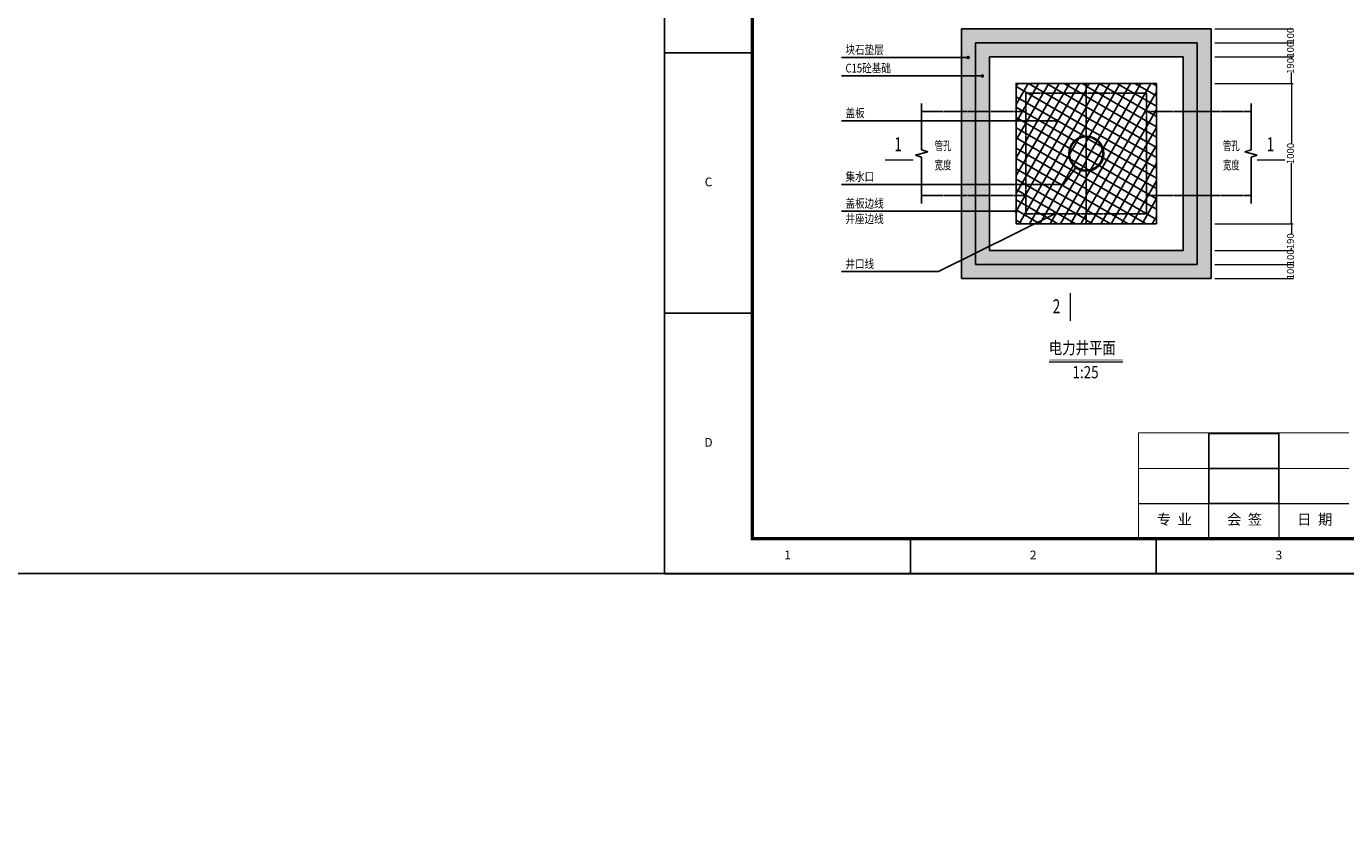
# Model space of a CAD drawing. Units: millimetres. Extents: x 253023 to 1395391, y 1795409 to 2682259.
# Drawn here: x 260712 to 261087, y 2678708 to 2678933 of the extents above; entities that cross this region are included whole.
import ezdxf
from ezdxf.enums import TextEntityAlignment as Align

# ---------------------------------------------------------------- set-up
doc = ezdxf.new("R2010")
doc.units = ezdxf.units.MM
doc.linetypes.add('DASH', pattern=[0.35, 0.25, -0.1])
for name, color, linetype in [('LINE', 3, 'Continuous'), ('OTHER', 7, 'Continuous'), ('PUB_DIM', 3, 'Continuous'), ('PUB_TITLE', 4, 'Continuous'), ('WALL1', 2, 'Continuous')]:
    doc.layers.add(name, color=color, linetype=linetype)
doc.layers.add('PUB_TEXT', color=7, linetype='Continuous', lineweight=20)
doc.styles.add('_ROMAND', font='ROMAND.shx', dxfattribs={"width": 0.7125})
doc.styles.add('Gold_宋体', font='txt', dxfattribs={"width": 0.7})
doc.styles.add('宋体', font='txt')
doc.styles.add('标尺字体', font='arial.ttf', dxfattribs={"width": 0.7})
doc.dimstyles.new('红色 档距标注', dxfattribs={"dimtxt": 3.5, "dimasz": 0, "dimexe": 0.18, "dimexo": 0.0625, "dimgap": 2, "dimtad": 1, "dimdec": 0, "dimzin": 0, "dimdsep": 46, "dimtxsty": '宋体', "dimcen": 0, "dimse1": 1, "dimse2": 1, "dimsd1": 1, "dimsd2": 1, "dimclrt": 1, "dimaunit": 1, "dimadec": 3, "dimazin": 0, "dimtfac": 1, "dimtdec": 0, "dimtofl": 0, "dimtmove": 0, "dimatfit": 3, "dimfxl": 1, "dimtolj": 1, "dimtzin": 0, "dimarcsym": 0})
pattern_1 = [(50, (246683.0408, 2648920.8458), (3.5863009, -0.31376067), [0.375, -4.125]), (355, (246683.0408, 2648920.846), (-0.69375667, 3.76096067), [0.3, -3.3]), (100.4514, (246683.3396, 2648920.8197), (2.8925469, 3.4471977), [0.31870095, -3.50571056]), (46.1842, (246683.041, 2648921.846), (5.33620524, -0.8275951), [0.5625, -6.1875]), (96.6356, (246683.4855, 2648921.777), (4.6733135, 4.87058935), [0.4780514, -5.258565]), (351.1842, (246683.041, 2648921.846), (4.6733097, 4.870593), [0.45, -4.95]), (21, (246683.5408, 2648921.5958), (2.98453526, -2.01309445), [0.375, -4.125]), (326, (246683.5408, 2648921.596), (1.21657666, 3.62575023), [0.3, -3.3]), (71.4514, (246683.7895, 2648921.428), (4.20111314, 1.6126525), [0.31870095, -3.50571056]), (37.5, (246683.0408, 2648920.8458), (0.060799277, 1.66446927), [0, -3.26, 0, -3.35, 0, -3.3125]), (7.5, (246683.0408, 2648920.8458), (1.31534769, 1.97205856), [0, -1.91, 0, -3.185, 0, -1.2625]), (327.5, (246681.9258, 2648920.8458), (2.66911218, -0.11277436), [0, -1.25, 0, -3.9, 0, -5.175]), (317.5, (246681.4258, 2648920.8458), (2.91593085, 0.50052491), [0, -1.625, 0, -2.59, 0, -3.675])]

# ---------------------------------------------------------------- blocks, each defined once
blk = doc.blocks.new('PVC排水管250×6.2')
for radius in [500, 475]:
    blk.add_circle((1431267, 2996490), radius)
blk = doc.blocks.new('_ArchTick')
at = {"color": 0, "linetype": 'ByBlock', "const_width": 0.4}
blk.add_lwpolyline([(-0.5, -0.5), (0.5, 0.5)], dxfattribs=at)
blk = doc.blocks.new('A3+0(420x297)0[TK_STYLE2]_5af2b438', base_point=(-415, -10))
at = {"color": 3, "linetype": 'Continuous'}
for p, q in [((-389.99, 138.46), (-415, 138.46)), ((-389.99, 64.19), (-415, 64.19)), ((-344.98, -0.08), (-344.98, -10.08)), ((-274.96, -0.08), (-274.96, -10.08))]:
    blk.add_line(p, q, dxfattribs=at)
blk.add_lwpolyline([(-415, -10.08), (-415, 287), (5.12, 287), (5.12, -10.08)], close=True, dxfattribs=at)
blk.add_lwpolyline([(-389.99, -0.08, 1, 1, 0), (-389.99, 282, 1, 1, 0), (0.11, 282, 1, 1, 0), (0.11, -0.08, 1, 1, 0)], format="xyseb", close=True, dxfattribs=at)
at = {"color": 3}
for points in [[(-259.96, 29.93), (-239.95, 29.93), (-239.95, 19.93), (-259.96, 19.93)], [(-259.96, 19.93), (-239.95, 19.93), (-239.95, 9.92), (-259.96, 9.92)]]:
    blk.add_lwpolyline(points, close=True, dxfattribs=at)
at = {"layer": 'LINE', "const_width": 0.35}
for points in [[(-279.96, 30.1), (-279.96, -0.08)], [(-219.95, 30.1), (-279.96, 30.1)], [(-259.96, 30.1), (-259.96, -0.08)], [(-239.95, 30.1), (-239.95, -0.08)], [(-219.95, 19.93), (-279.96, 19.93)], [(-219.95, 9.92), (-279.96, 9.92)], [(-279.96, 0.1), (-219.95, 0.1)]]:
    blk.add_lwpolyline(points, dxfattribs=at)
at = {"color": 3, "char_height": 2.5, "attachment_point": 5, "style": '标尺字体'}
for s, insert in [('C', (-402.5, 101.32)), ('D', (-402.5, 27.05)), ('1', (-379.99, -5.08)), ('2', (-309.97, -5.08)), ('3', (-239.95, -5.08))]:
    blk.add_mtext(s, dxfattribs=dict(at, insert=insert))
at = {"layer": 'LINE', "lineweight": 35, "char_height": 3.001, "width": 12.335, "attachment_point": 1, "style": 'Gold_宋体'}
for s, insert in [('专  业', (-274.75, 6.89)), ('会  签', (-254.74, 6.89)), ('日  期', (-234.74, 6.89))]:
    blk.add_mtext(s, dxfattribs=dict(at, insert=insert))
blk = doc.blocks.new('*D363')
at = {"layer": 'Defpoints', "color": 0, "transparency": 16777216}
for p in [(255633.35, 2681183.9), (1395391.28, 1795409.48), (1395391.32, 1795409.53)]:
    blk.add_point(p, dxfattribs=at)
at = {"color": 1, "transparency": 16777216, "insert": (825514.6, 2238299.63), "char_height": 3.5, "attachment_point": 5, "rotation": 322.1471, "style": '宋体'}
blk.add_mtext('\\A1;1443483m', dxfattribs=at)

msp = doc.modelspace()

# ---------------------------------------------------------------- hatches: boundary and pattern name
h = msp.add_hatch()
h.set_pattern_fill('混凝土', color=8, scale=0.5)
h.set_pattern_definition(pattern_1)
h.paths.add_polyline_path([(260981.966, 2678928.495), (261045.166, 2678928.495), (261045.166, 2678908.895), (261049.166, 2678908.895), (261049.166, 2678932.495), (260977.966, 2678932.495), (260977.966, 2678908.895), (260981.966, 2678908.895)])
h.paths.add_polyline_path([(260977.966, 2678884.895), (260981.966, 2678884.895), (260981.966, 2678908.895), (260977.966, 2678908.895)])
h.paths.add_polyline_path([(260981.966, 2678884.895), (260977.966, 2678884.895), (260977.966, 2678861.295), (261049.166, 2678861.295), (261049.166, 2678884.895), (261045.166, 2678884.895), (261045.166, 2678865.295), (260981.966, 2678865.295)])
h.paths.add_polyline_path([(261045.166, 2678884.895), (261049.166, 2678884.895), (261049.166, 2678908.895), (261045.166, 2678908.895)])
h = msp.add_hatch()
h.set_pattern_fill('混凝土', color=8, scale=0.5)
h.set_pattern_definition(pattern_1)
h.paths.add_polyline_path([(260981.966, 2678908.895), (260985.966, 2678908.895), (260985.966, 2678924.495), (261041.166, 2678924.495), (261041.166, 2678908.895), (261045.166, 2678908.895), (261045.166, 2678928.495), (260981.966, 2678928.495)])
h.paths.add_polyline_path([(260981.966, 2678884.895), (260985.966, 2678884.895), (260985.966, 2678908.895), (260981.966, 2678908.895)])
h.paths.add_polyline_path([(260985.966, 2678884.895), (260981.966, 2678884.895), (260981.966, 2678865.295), (261045.166, 2678865.295), (261045.166, 2678884.895), (261041.166, 2678884.895), (261041.166, 2678869.295), (260985.966, 2678869.295)])
h.paths.add_polyline_path([(261041.166, 2678884.895), (261045.166, 2678884.895), (261045.166, 2678908.895), (261041.166, 2678908.895)])
h = msp.add_hatch()
h.set_pattern_fill('NET', color=8, scale=0.8, angle=-30, style=0)
h.set_pattern_definition([(330, (231373.8431, 2693312.786), (1.27, 2.19970453), []), (60, (231373.8431, 2693312.786), (-2.19970453, 1.27), [])])
h.paths.add_polyline_path([(261013.566, 2678876.895), (260993.566, 2678876.895), (260993.566, 2678916.895), (261013.566, 2678916.895)])
h = msp.add_hatch()
h.set_pattern_fill('NET', color=8, scale=0.8, angle=-30, style=0)
h.set_pattern_definition([(330, (231373.6431, 2693312.786), (1.27, 2.19970453), []), (60, (231373.6431, 2693312.786), (-2.19970453, 1.27), [])])
h.paths.add_polyline_path([(261033.566, 2678876.895), (261013.566, 2678876.895), (261013.566, 2678916.895), (261033.566, 2678916.895)])

# ---------------------------------------------------------------- linework, layer by layer
at = {"color": 8, "lineweight": 15, "ltscale": 0.5}
for p, q in [((261050.166, 2678932.495), (261072.499, 2678932.495)), ((261071.999, 2678932.495), (261071.999, 2678932.412)), ((261050.166, 2678928.495), (261072.499, 2678928.495)), ((261050.166, 2678928.495), (261072.499, 2678928.495)), ((261071.999, 2678928.495), (261071.999, 2678928.578)), ((261071.999, 2678928.495), (261071.999, 2678928.412)), ((261050.166, 2678924.495), (261072.499, 2678924.495)), ((261050.166, 2678924.495), (261072.499, 2678924.495)), ((261071.999, 2678924.495), (261071.999, 2678924.578)), ((261071.999, 2678924.495), (261071.999, 2678923.812)), ((261071.999, 2678916.895), (261071.999, 2678919.978)), ((261050.166, 2678916.895), (261072.499, 2678916.895)), ((261050.166, 2678916.895), (261072.499, 2678916.895)), ((261071.999, 2678916.895), (261071.999, 2678899.527)), ((261071.999, 2678876.895), (261071.999, 2678894.263)), ((261050.166, 2678876.895), (261072.499, 2678876.895)), ((261050.166, 2678876.895), (261072.499, 2678876.895)), ((261071.999, 2678876.895), (261071.999, 2678873.812)), ((261071.999, 2678869.295), (261071.999, 2678869.978)), ((261050.166, 2678869.295), (261072.499, 2678869.295)), ((261050.166, 2678869.295), (261072.499, 2678869.295)), ((261071.999, 2678869.295), (261071.999, 2678869.212)), ((261050.166, 2678865.295), (261072.499, 2678865.295)), ((261050.166, 2678865.295), (261072.499, 2678865.295)), ((261071.999, 2678865.295), (261071.999, 2678865.378)), ((261071.999, 2678865.295), (261071.999, 2678865.212)), ((261050.166, 2678861.295), (261072.499, 2678861.295)), ((261071.999, 2678861.295), (261071.999, 2678861.378))]:
    msp.add_line(p, q, dxfattribs=at)
at = {"color": 3, "const_width": 0.5}
for points in [[(260979.65, 2678924.303, 1), (260980.15, 2678924.303, 1)], [(260983.7, 2678919.037, 1), (260984.2, 2678919.037, 1)], [(261004.816, 2678906.233, 1), (261005.316, 2678906.233, 1)], [(261010.368, 2678892.911, 1), (261010.868, 2678892.911, 1)], [(260993.316, 2678880.475, 1), (260993.816, 2678880.475, 1)], [(261004.26, 2678879.695, 1), (261004.76, 2678879.695, 1)]]:
    msp.add_lwpolyline(points, format="xyb", close=True, dxfattribs=at)
for points in [[(261013.566, 2678876.895), (260993.566, 2678876.895), (260993.566, 2678916.895), (261013.566, 2678916.895)], [(261033.566, 2678876.895), (261013.566, 2678876.895), (261013.566, 2678916.895), (261033.566, 2678916.895)]]:
    msp.add_lwpolyline(points, close=True)
at = {"color": 5}
msp.add_lwpolyline([(258817.669, 2678777.16), (268696.528, 2678777.16)], dxfattribs=at)
at = {"layer": 'OTHER', "color": 8}
for p, q in [((260966.615, 2678897.935), (260966.615, 2678911.135)), ((261060.517, 2678897.935), (261060.517, 2678911.135)), ((260964.855, 2678896.415), (260968.375, 2678897.375)), ((260966.615, 2678895.855), (260964.855, 2678896.415)), ((260968.375, 2678897.375), (260966.615, 2678897.935)), ((261058.757, 2678897.375), (261060.517, 2678897.935)), ((261062.277, 2678896.415), (261058.757, 2678897.375)), ((261060.517, 2678895.855), (261062.277, 2678896.415)), ((260966.615, 2678882.655), (260966.615, 2678895.855)), ((261060.517, 2678882.655), (261060.517, 2678895.855))]:
    msp.add_line(p, q, dxfattribs=at)
at = {"layer": 'PUB_DIM'}
for p, q in [((260979.9, 2678924.303), (260943.805, 2678924.303)), ((260983.95, 2678919.037), (260943.805, 2678919.037)), ((261005.166, 2678906.233), (260943.805, 2678906.233)), ((261007.066, 2678888.11), (261010.592, 2678892.876)), ((261007.066, 2678888.11), (260943.805, 2678888.11)), ((260993.666, 2678880.475), (260943.805, 2678880.475)), ((260971.494, 2678863.226), (261004.61, 2678879.695)), ((260971.494, 2678863.226), (260943.805, 2678863.226))]:
    msp.add_line(p, q, dxfattribs=at)
at = {"layer": 'PUB_DIM', "color": 0, "const_width": 0.4}
for points in [[(260956.245, 2678895.041), (260964.245, 2678895.041)], [(261070.211, 2678895.041), (261062.211, 2678895.041)], [(261009.054, 2678849.118), (261009.054, 2678857.118)]]:
    msp.add_lwpolyline(points, dxfattribs=at)
at = {"layer": 'PUB_TEXT'}
msp.add_line((261002.986, 2678837.532), (261023.945, 2678837.532), dxfattribs=at)
at = {"layer": 'PUB_TEXT', "const_width": 0.2}
msp.add_lwpolyline([(261002.986, 2678837.995), (261023.945, 2678837.995)], dxfattribs=at)
at = {"layer": 'PUB_TITLE', "color": 0, "linetype": 'Continuous'}
for p, q in [((260977.966, 2678932.495), (261049.166, 2678932.495)), ((260977.966, 2678932.495), (260977.966, 2678861.295)), ((261049.166, 2678932.495), (261049.166, 2678861.295)), ((260981.966, 2678928.495), (261045.166, 2678928.495)), ((260981.966, 2678928.495), (260981.966, 2678865.295)), ((261045.166, 2678928.495), (261045.166, 2678865.295)), ((260981.966, 2678865.295), (261045.166, 2678865.295)), ((260977.966, 2678861.295), (261049.166, 2678861.295))]:
    msp.add_line(p, q, dxfattribs=at)
at = {"layer": 'WALL1', "color": 0}
for p, q in [((260985.966, 2678924.495), (261041.166, 2678924.495)), ((260985.966, 2678924.495), (260985.966, 2678869.295)), ((261041.166, 2678924.495), (261041.166, 2678869.295)), ((260985.966, 2678869.295), (261041.166, 2678869.295))]:
    msp.add_line(p, q, dxfattribs=at)
at = {"layer": 'WALL1', "color": 0, "linetype": 'DASH'}
for p, q in [((260996.366, 2678908.895), (260966.615, 2678908.895)), ((261030.766, 2678908.895), (261060.517, 2678908.895)), ((260996.366, 2678884.895), (260966.615, 2678884.895)), ((261030.766, 2678884.895), (261060.517, 2678884.895))]:
    msp.add_line(p, q, dxfattribs=at)
msp.add_lwpolyline([(261030.766, 2678914.095), (261030.766, 2678879.695), (260996.366, 2678879.695), (260996.366, 2678914.095)], close=True, dxfattribs=at)

# ---------------------------------------------------------------- block references
msp.add_blockref('A3+0(420x297)0[TK_STYLE2]_5af2b438', (260893.403, 2678777.16))
at = {"color": 8, "lineweight": 15, "ltscale": 0.5, "xscale": 0.5, "yscale": 0.5, "zscale": 0.5}
for p, rotation in [((261071.999, 2678932.495), 90), ((261071.999, 2678928.495), 90), ((261071.999, 2678928.495), 270), ((261071.999, 2678924.495), 90), ((261071.999, 2678924.495), 270), ((261071.999, 2678916.895), 90), ((261071.999, 2678916.895), 270), ((261071.999, 2678876.895), 90), ((261071.999, 2678876.895), 270), ((261071.999, 2678869.295), 90), ((261071.999, 2678869.295), 270), ((261071.999, 2678865.295), 90), ((261071.999, 2678865.295), 270), ((261071.999, 2678861.295), 270)]:
    msp.add_blockref('_ArchTick', p, dxfattribs=dict(at, rotation=rotation))
at = {"xscale": 0.01, "yscale": 0.01, "zscale": 0.01}
msp.add_blockref('PVC排水管250×6.2', (246700.898, 2648931.999), dxfattribs=at)

# ---------------------------------------------------------------- texts
at = {"color": 0, "style": '宋体'}
for s, height, width, p in [('块石垫层', 2.5, 0.8, (260944.932, 2678925.273)), ('C15砼基础', 2.5, 0.8, (260944.932, 2678920.006)), ('盖板', 2.5, 0.8, (260944.932, 2678907.203)), ('管孔', 2.5, 0.7, (260970.356, 2678897.911)), ('管孔', 2.5, 0.7, (261052.486, 2678897.911)), ('宽度', 2.5, 0.7, (260970.356, 2678892.377)), ('宽度', 2.5, 0.7, (261052.486, 2678892.377)), ('集水口', 2.5, 0.8, (260944.932, 2678889.079)), ('盖板边线', 2.5, 0.8, (260944.932, 2678881.445)), ('井座边线', 2.5, 0.8, (260944.932, 2678877.063)), ('井口线', 2.5, 0.8, (260944.932, 2678864.196)), ('电力井平面', 3.5, 0.8, (261002.876, 2678839.736)), ('1:25', 3.5, 0.8, (261009.646, 2678832.79))]:
    msp.add_text(s, height=height, dxfattribs=dict(at, width=width)).set_placement(p)
at = {"lineweight": -3, "ltscale": 0.5, "char_height": 2, "attachment_point": 5, "rotation": 90, "style": '宋体'}
for s, insert in [('100', (261071.999, 2678930.495)), ('100', (261071.999, 2678926.495)), ('190', (261071.999, 2678921.895)), ('1000', (261071.999, 2678896.895)), ('190', (261071.999, 2678871.895)), ('100', (261071.999, 2678867.295)), ('100', (261071.999, 2678863.295))]:
    msp.add_mtext(s, dxfattribs=dict(at, insert=insert))
at = {"layer": 'PUB_DIM', "color": 0, "style": '_ROMAND', "width": 0.7125}
for s, p in [('1', (260959.954, 2678899.041)), ('1', (261066.061, 2678899.041)), ('2', (261005.054, 2678852.815))]:
    msp.add_text(s, height=4, dxfattribs=at).set_placement(p, align=Align.MIDDLE)

# ---------------------------------------------------------------- dimensions: what is measured, and where the dimension line sits
dim = msp.add_aligned_dim(p1=(255633.35, 2681183.903), p2=(1395391.317, 1795409.527), distance=-0.062, dimstyle='红色 档距标注', override={"dimpost": 'm', "dimfxl": 1.5, "dimarcsym": 1})
dim.commit()
dim.dimension.update_dxf_attribs({"geometry": '*D363', "text_midpoint": (825514.597, 2238299.627)})

doc.saveas('drawing.dxf')
